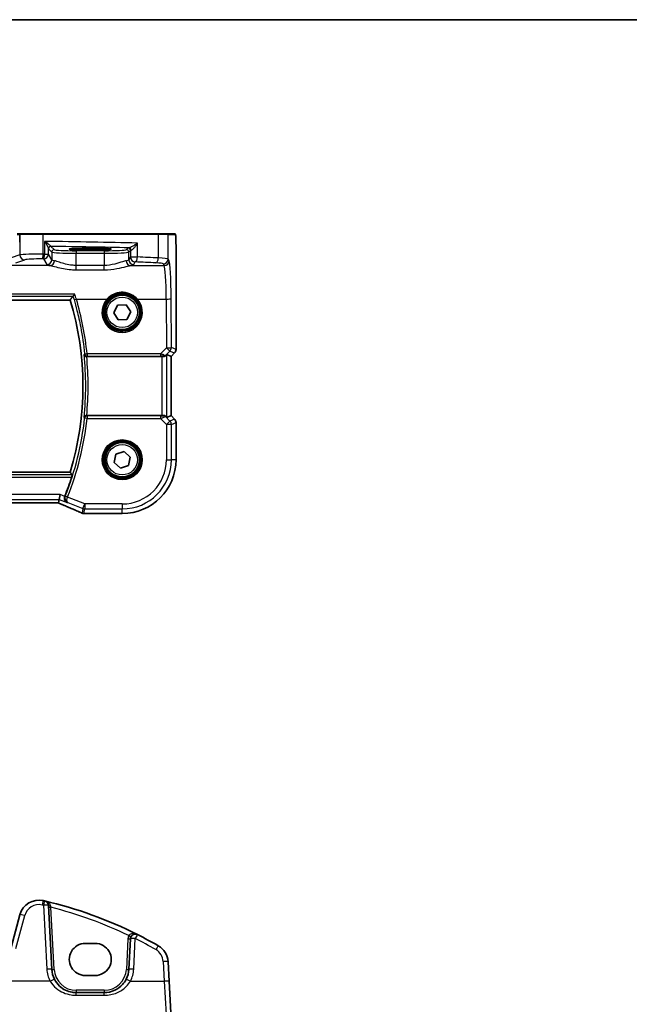
# Model space of a CAD drawing. Units: millimetres. Extents: x 0 to 5905, y 0 to 1124.
# Drawn here: x 1735 to 1859, y 924 to 1124 of the extents above; entities that cross this region are included whole.
import ezdxf

# ---------------------------------------------------------------- set-up
doc = ezdxf.new("R2010")
doc.units = ezdxf.units.MM
for name, color, linetype, lineweight in [('Border (ISO)', 7, 'Continuous', 35), ('Visible (ISO)', 7, 'Continuous', 35), ('Visible Narrow (ISO)', 7, 'Continuous', 25)]:
    doc.layers.add(name, color=color, linetype=linetype, lineweight=lineweight)

# ---------------------------------------------------------------- blocks, each defined once
blk = doc.blocks.new('図面枠 tk図枠')
at = {"layer": 'Border (ISO)'}
blk.add_line((14.5, 289), (405.5, 289), dxfattribs=at)

msp = doc.modelspace()

# ---------------------------------------------------------------- linework, layer by layer
at = {"layer": 'Visible (ISO)'}
for p, q in [((1735.2399, 1080.4611), (1734.5637, 1080.4611)), ((1735.2845, 1080.4611), (1735.2399, 1080.4611)), ((1735.2845, 1080.4611), (1739.8064, 1080.4611)), ((1739.8064, 1080.4611), (1763.1342, 1080.4611)), ((1763.1342, 1080.4611), (1765.0322, 1080.4611)), ((1766.5164, 1080.4611), (1765.0322, 1080.4611)), ((1750.3974, 1077.4862), (1748.3974, 1077.4862)), ((1748.3974, 1077.1442), (1750.3974, 1077.1442)), ((1766.8436, 1056.8976), (1766.8436, 1077.386)), ((1593.5017, 1066.9611), (1745.2931, 1066.9611)), ((1754.1676, 1064.3734), (1754.9565, 1065.9153)), ((1754.9565, 1065.9153), (1756.6863, 1066.0031)), ((1756.6863, 1066.0031), (1757.6272, 1064.5489)), ((1755.1085, 1062.9192), (1754.1676, 1064.3734)), ((1757.6272, 1064.5489), (1756.8383, 1063.007)), ((1756.8383, 1063.007), (1755.1085, 1062.9192)), ((1764.9775, 1055.8422), (1765.8422, 1055.484)), ((1766.5507, 1056.1905), (1765.8436, 1055.4834)), ((1748.673, 1055.4611), (1763.9789, 1055.4611)), ((1765.8436, 1055.4834), (1765.8422, 1055.484)), ((1765.8436, 1055.4834), (1765.8436, 1043.4389)), ((1763.9789, 1043.4611), (1748.673, 1043.4611)), ((1764.9775, 1043.0801), (1765.8422, 1043.4383)), ((1765.8436, 1043.4389), (1765.8422, 1043.4383)), ((1765.8436, 1043.4389), (1766.5507, 1042.7318)), ((1766.8436, 1034.4611), (1766.8436, 1042.0247)), ((1754.6136, 1035.6238), (1756.2624, 1036.1543)), ((1756.2624, 1036.1543), (1757.5462, 1034.9916)), ((1754.2486, 1033.9307), (1754.6136, 1035.6238)), ((1755.5324, 1032.768), (1754.2486, 1033.9307)), ((1757.5462, 1034.9916), (1757.1812, 1033.2984)), ((1745.2931, 1031.9611), (1593.5017, 1031.9611)), ((1757.1812, 1033.2984), (1755.5324, 1032.768)), ((1743.0745, 1026.381), (1742.9382, 1025.6729)), ((1743.0745, 1026.381), (1743.2669, 1027.3797)), ((1596.0712, 1025.6722), (1742.7236, 1025.6722)), ((1748.2511, 1023.5149), (1755.8974, 1023.5149)), ((1741.5678, 930.7651), (1740.8866, 943.7644)), ((1735.0913, 941.884), (1733.2967, 935.1865)), ((1750.3974, 936.0452), (1748.3974, 936.0452)), ((1757.568, 936.9949), (1757.2415, 930.7651)), ((1765.4402, 928.3317), (1765.2319, 932.3054)), ((1748.3974, 929.5204), (1750.3974, 929.5204)), ((1765.8451, 920.6049), (1765.4402, 928.3317)), ((1752.2484, 926.0268), (1746.561, 926.0268))]:
    msp.add_line(p, q, dxfattribs=at)
for centre in [(1755.8974, 1064.4611), (1755.8974, 1034.4611)]:
    msp.add_circle(centre, 3.5, dxfattribs=at)
for centre, radius, start, end in [((1687.7974, 1049.4611), 60.1, 343.071304, 16.928696), ((1765.8436, 1056.8976), 1, 315, 0), ((1765.8436, 1042.0247), 1, 0, 45), ((1755.8974, 1034.4611), 10.9462, 270, 0), ((1687.7974, 1049.4611), 60.7124, 338.334646, 342.189013), ((1748.1015, 1024.5211), 1, 246.057538, 267.659221), ((1748.2511, 1024.5149), 1, 267.615191, 270), ((1738.955, 940.8487), 4, 77.052834, 165), ((1720.8067, 861.908), 85, 76.870259, 77.052834), ((1720.8067, 861.908), 85, 63.286938, 76.870259), ((1739.8879, 943.7121), 1, 3, 76.870259), ((1758.5667, 936.9426), 1, 63.286938, 177), ((1720.8067, 861.908), 85, 60.056602, 63.286938), ((1761.2374, 932.096), 4, 3, 60.056602), ((1746.561, 931.0268), 5, 183, 207.251886), ((1752.2484, 931.0268), 5, 332.748114, 357)]:
    msp.add_arc(centre, radius, start, end, dxfattribs=at)
for centre, major_axis, ratio, start_param, end_param in [((1748.3974, 1077.3152), (3.2624, 0), 0.05240787, 1.57079633, 4.71238898), ((1750.3974, 1077.3152), (-3.2624, 0), 0.05240787, 1.57079633, 4.71238898), ((1763.9789, 1054.8397), (0.9993, 1.0021), 0.03700701, 0.01526811, 0.54654149), ((1763.9789, 1055.3737), (1, 0), 0.08748866, 1.4366482, 1.57079633), ((1763.9789, 1043.5486), (-1, 0), 0.08748866, 1.57079633, 1.91752235), ((1763.9789, 1044.0826), (0.9993, -1.0021), 0.03700701, 5.51127614, 6.2679172), ((1742.7236, 1025.5757), (1.8935, 0), 0.05094445, 1.45936294, 1.57080424), ((1742.3206, 1025.8006), (2.0245, -0.8102), 0.05045404, 1.18174772, 1.28674367), ((1735.2226, 1022.6785), (-20.7909, 0.005), 0.05176438, 4.03772351, 4.04685797), ((1748.3974, 932.7828), (0, -3.2624), 0.99999833, 3.14159265, 6.28318531), ((1750.3974, 932.7828), (0, 3.2624), 0.99999833, 3.14159265, 6.28318531)]:
    msp.add_ellipse(centre, major_axis=major_axis, ratio=ratio, start_param=start_param, end_param=end_param, dxfattribs=at)
for points, degree in [([(1766.5221, 1080.4611), (1766.5222, 1080.4611), (1766.5197, 1080.4611), (1766.5164, 1080.4611)], 3), ([(1745.2931, 1066.9611), (1745.5887, 1067.36), (1745.8842, 1067.763)], 2), ([(1745.8943, 1067.7693), (1745.8891, 1067.7672), (1745.8857, 1067.7651), (1745.8842, 1067.763)], 3), ([(1748.673, 1055.4611), (1748.6694, 1055.4611), (1748.6657, 1055.4611), (1748.662, 1055.4611)], 3), ([(1748.662, 1043.4612), (1748.6657, 1043.4612), (1748.6694, 1043.4611), (1748.673, 1043.4611)], 3), ([(1745.7157, 1031.3887), (1745.5044, 1031.676), (1745.2931, 1031.9611)], 2), ([(1744.2208, 1027.047), (1744.2152, 1027.0329), (1744.21, 1027.0187), (1744.205, 1027.0044)], 3), ([(1742.9342, 1025.6716), (1742.9366, 1025.6715), (1742.938, 1025.672), (1742.9382, 1025.6729)], 3)]:
    msp.add_open_spline(points, degree=degree, dxfattribs=at)
for points, knots in [([(1766.5228, 1080.4611), (1766.5393, 1080.4611), (1766.5551, 1080.4595), (1766.5748, 1080.4557), (1766.5784, 1080.455), (1766.5872, 1080.4529), (1766.592, 1080.4515), (1766.6063, 1080.4469), (1766.6154, 1080.443), (1766.6376, 1080.4318), (1766.6492, 1080.4239), (1766.6815, 1080.399), (1766.6955, 1080.3832), (1766.7522, 1080.3098), (1766.7562, 1080.263), (1766.7804, 1080.0935), (1766.7911, 1079.9592), (1766.8056, 1079.7018), (1766.8104, 1079.5976), (1766.8222, 1079.2919), (1766.8281, 1079.0735), (1766.8416, 1078.3833), (1766.8436, 1077.8774), (1766.8436, 1077.386)], [0, 0, 0, 0, 0.012766906, 0.012766906, 0.01463081, 0.01463081, 0.016461258, 0.016461258, 0.020132349, 0.020132349, 0.026500678, 0.026500678, 0.041208578, 0.041208578, 0.101047017, 0.101047017, 0.171185477, 0.171185477, 0.211695059, 0.211695059, 0.283160241, 0.283160241, 0.430585526, 0.430585526, 0.430585526, 0.430585526]), ([(1746.253, 1068.1562), (1746.2522, 1068.1552), (1746.2514, 1068.1542), (1746.2125, 1068.1048), (1746.1742, 1068.0579), (1746.1014, 1067.9716), (1746.0665, 1067.9318), (1745.9986, 1067.8582), (1745.9663, 1067.8254), (1745.9206, 1067.7851), (1745.9049, 1067.7736), (1745.8943, 1067.7693)], [-0.080119029, -0.080119029, -0.080119029, -0.080119029, -0.0797358248, -0.0797358248, -0.0610396084, -0.0610396084, -0.0428087124, -0.0428087124, -0.0225169769, -0.0225169769, -0.0072660548, -0.0072660548, -0.0072660548, -0.0072660548]), ([(1748.1308, 1055.8667), (1748.131, 1055.8658), (1748.1312, 1055.8648), (1748.1423, 1055.8118), (1748.1631, 1055.7604), (1748.2223, 1055.6666), (1748.2602, 1055.6233), (1748.35, 1055.5511), (1748.4006, 1055.521), (1748.5038, 1055.4815), (1748.5531, 1055.4692), (1748.6238, 1055.4621), (1748.6429, 1055.4611), (1748.662, 1055.4611)], [-0.0872490092, -0.0872490092, -0.0872490092, -0.0872490092, -0.0868232905, -0.0868232905, -0.0635791155, -0.0635791155, -0.0415361557, -0.0415361557, -0.021512678, -0.021512678, -0.0057409825, -0.0057409825, 0, 0, 0, 0]), ([(1764.1126, 1055.4604), (1764.1558, 1055.4599), (1764.1981, 1055.4619), (1764.3468, 1055.4775), (1764.4541, 1055.5063), (1764.6406, 1055.5867), (1764.72, 1055.638), (1764.7919, 1055.6963), (1764.8028, 1055.7056), (1764.8133, 1055.715)], [0.7831655842, 0.7831655842, 0.7831655842, 0.7831655842, 0.7957694984, 0.7957694984, 0.8296099292, 0.8296099292, 0.86345036, 0.86345036, 0.8696971895, 0.8696971895, 0.8696971895, 0.8696971895]), ([(1748.662, 1043.4612), (1748.6123, 1043.4613), (1748.5636, 1043.4546), (1748.462, 1043.4279), (1748.4116, 1043.4057), (1748.3079, 1043.3428), (1748.2593, 1043.2984), (1748.1756, 1043.1911), (1748.1454, 1043.1253), (1748.1312, 1043.0575), (1748.131, 1043.0565), (1748.1308, 1043.0556)], [-0.0876618833, -0.0876618833, -0.0876618833, -0.0876618833, -0.072576148, -0.072576148, -0.0544431089, -0.0544431089, -0.0300891254, -0.0300891254, 0, 0, 0.0004293568, 0.0004293568, 0.0004293568, 0.0004293568]), ([(1764.3187, 1043.4664), (1764.3189, 1043.4664), (1764.3191, 1043.4664), (1764.3891, 1043.4685), (1764.4601, 1043.456), (1764.5789, 1043.4085), (1764.6286, 1043.3763), (1764.6691, 1043.3388)], [0.2397426773, 0.2397426773, 0.2397426773, 0.2397426773, 0.2398043628, 0.2398043628, 0.2621016029, 0.2621016029, 0.281971741, 0.281971741, 0.281971741, 0.281971741]), ([(1745.7157, 1031.3887), (1745.7192, 1031.3838), (1745.7199, 1031.37), (1745.7145, 1031.3199), (1745.707, 1031.2799), (1745.6862, 1031.1882), (1745.6713, 1031.1303), (1745.6372, 1031.0101), (1745.6185, 1030.9485), (1745.5999, 1030.8906)], [0.0030399636, 0.0030399636, 0.0030399636, 0.0030399636, 0.0189473971, 0.0189473971, 0.0378947943, 0.0378947943, 0.0573619261, 0.0573619261, 0.075429389, 0.075429389, 0.075429389, 0.075429389]), ([(1744.6839, 1025.7373), (1744.6827, 1025.7378), (1744.6815, 1025.7384), (1744.5978, 1025.7781), (1744.5205, 1025.831), (1744.385, 1025.9601), (1744.3255, 1026.0359), (1744.2221, 1026.2213), (1744.1804, 1026.3348), (1744.1431, 1026.5576), (1744.1393, 1026.6612), (1744.1606, 1026.8477), (1744.1783, 1026.9271), (1744.205, 1027.0044)], [-0.000605684, -0.000605684, -0.000605684, -0.000605684, 0, 0, 0.040416427, 0.040416427, 0.079271268, 0.079271268, 0.122746544, 0.122746544, 0.15617322, 0.15617322, 0.181058491, 0.181058491, 0.181058491, 0.181058491]), ([(1743.1263, 1025.5878), (1743.4525, 1025.4494), (1743.775, 1025.3119), (1744.412, 1025.0394), (1744.7265, 1024.9043), (1745.3465, 1024.6367), (1745.6521, 1024.5042), (1746.2535, 1024.2424), (1746.5494, 1024.1129), (1747.1306, 1023.8574), (1747.4159, 1023.7314), (1747.6957, 1023.6071)], [-1.303050328, -1.303050328, -1.303050328, -1.303050328, -1.252154027, -1.252154027, -1.201257727, -1.201257727, -1.150361426, -1.150361426, -1.099465126, -1.099465126, -1.048568826, -1.048568826, -1.048568826, -1.048568826]), ([(1746.561, 926.0268), (1746.2701, 926.0268), (1745.9791, 926.0524), (1745.2372, 926.183), (1744.7953, 926.3267), (1743.9362, 926.7422), (1743.5238, 927.0241), (1742.7393, 927.752), (1742.3832, 928.2185), (1742.116, 928.7373)], [0, 0, 0, 0, 0.104722556, 0.104722556, 0.272278647, 0.272278647, 0.454418334, 0.454418334, 0.66515339, 0.66515339, 0.66515339, 0.66515339]), ([(1756.6934, 928.7373), (1756.4989, 928.3597), (1756.2572, 928.0093), (1755.5311, 927.1962), (1754.9879, 926.7908), (1753.7243, 926.1946), (1752.9883, 926.0268), (1752.2484, 926.0268)], [-0.665165469, -0.665165469, -0.665165469, -0.665165469, -0.511787476, -0.511787476, -0.266382686, -0.266382686, 0, 0, 0, 0])]:
    msp.add_open_spline(points, degree=3, knots=knots, dxfattribs=at)
at = {"layer": 'Visible Narrow (ISO)'}
for p, q in [((1734.5637, 1080.2611), (1735.0467, 1080.2611)), ((1735.0467, 1078.713), (1735.0467, 1080.2611)), ((1735.0467, 1080.2611), (1735.0913, 1080.2611)), ((1739.8512, 1080.2611), (1735.0913, 1080.2611)), ((1735.0913, 1080.2611), (1735.0913, 1076.1236)), ((1763.234, 1080.2611), (1739.8512, 1080.2611)), ((1739.8512, 1076.3115), (1739.8512, 1080.2611)), ((1765.2319, 1080.2611), (1763.234, 1080.2611)), ((1763.234, 1080.2611), (1763.234, 1075.5174)), ((1765.2319, 1080.2611), (1766.7162, 1080.2611)), ((1765.2319, 1075.3037), (1765.2319, 1080.2611)), ((1740.1151, 1078.8894), (1740.1151, 1076.3062)), ((1742.0671, 1077.2095), (1741.4052, 1077.8714)), ((1759.0162, 1075.7139), (1759.0162, 1078.5346)), ((1735.0913, 1076.1236), (1733.2967, 1075.5377)), ((1740.1151, 1076.3062), (1740.8866, 1076.3062)), ((1740.8866, 1076.3062), (1740.8866, 1077.4342)), ((1741.5678, 1075.1689), (1740.8866, 1076.3062)), ((1740.9059, 1077.3721), (1741.5678, 1076.7102)), ((1741.5678, 1076.7102), (1741.5678, 1075.1689)), ((1746.561, 1076.986), (1746.561, 1076.4867)), ((1752.2484, 1076.986), (1746.561, 1076.986)), ((1746.561, 1076.4867), (1752.2484, 1076.4867)), ((1746.561, 1073.9919), (1746.561, 1076.4867)), ((1748.3974, 1077.4862), (1748.3974, 1077.1442)), ((1750.3974, 1077.4862), (1750.3974, 1077.1442)), ((1752.2484, 1076.986), (1752.2484, 1076.4867)), ((1752.2484, 1076.4867), (1752.2484, 1073.9919)), ((1757.0687, 1077.536), (1756.7422, 1077.2095)), ((1757.2415, 1076.7102), (1757.568, 1077.0366)), ((1757.2415, 1075.1689), (1757.2415, 1076.7102)), ((1757.568, 1077.0366), (1757.568, 1075.7139)), ((1766.8422, 1077.386), (1766.8436, 1077.386)), ((1766.8422, 1077.386), (1766.8422, 1056.8976)), ((1741.2269, 1073.9598), (1726.2799, 1073.9598)), ((1734.2626, 1074.5415), (1736.0572, 1075.1274)), ((1739.8879, 1075.31), (1740.5692, 1074.1727)), ((1746.561, 1073.1091), (1746.561, 1073.9919)), ((1752.2484, 1073.9919), (1746.561, 1073.9919)), ((1752.2484, 1073.1091), (1752.2484, 1073.9919)), ((1757.568, 1075.7139), (1757.2415, 1075.1689)), ((1757.568, 1075.7139), (1759.0162, 1075.7139)), ((1757.5824, 1073.9598), (1764.4416, 1073.9598)), ((1758.2402, 1074.1727), (1758.5667, 1074.7177)), ((1764.2333, 1074.3075), (1764.4416, 1073.9598)), ((1765.4402, 1074.956), (1765.2319, 1075.3037)), ((1746.561, 1073.1091), (1752.2484, 1073.1091)), ((1746.253, 1068.1562), (1592.5418, 1068.1562)), ((1592.9005, 1067.7693), (1745.8943, 1067.7693)), ((1746.5745, 1067.142), (1752.7766, 1067.142)), ((1759.0181, 1067.142), (1764.8465, 1067.142)), ((1764.8465, 1067.142), (1764.8921, 1057.2046)), ((1765.8907, 1057.2918), (1765.8451, 1067.2292)), ((1748.748, 1056.0113), (1748.748, 1055.5568)), ((1763.7065, 1056.0113), (1748.748, 1056.0113)), ((1764.8921, 1057.2046), (1763.7065, 1056.0113)), ((1763.7065, 1056.0113), (1763.7065, 1055.5568)), ((1764.8279, 1055.8103), (1765.5982, 1056.5856)), ((1764.9775, 1043.0801), (1764.9775, 1055.8422)), ((1765.5982, 1056.5856), (1766.5497, 1056.1915)), ((1766.5497, 1056.1915), (1765.8422, 1055.484)), ((1766.8422, 1056.8976), (1765.8907, 1057.2918)), ((1766.5497, 1056.1915), (1766.5507, 1056.1905)), ((1766.8436, 1056.8976), (1766.8422, 1056.8976)), ((1748.748, 1055.5568), (1763.7065, 1055.5568)), ((1763.9789, 1055.4611), (1763.9789, 1043.4611)), ((1764.1259, 1055.5472), (1764.1126, 1055.4604)), ((1764.8133, 1055.715), (1764.8279, 1055.8103)), ((1765.8422, 1055.484), (1765.8422, 1043.4383)), ((1748.744, 1042.8717), (1748.2488, 1042.9253)), ((1748.744, 1043.3698), (1748.744, 1042.8717)), ((1763.6624, 1043.3698), (1748.744, 1043.3698)), ((1748.744, 1042.8717), (1763.6624, 1042.8717)), ((1763.6624, 1043.3698), (1763.6624, 1042.8717)), ((1763.6624, 1042.8717), (1764.9003, 1041.6339)), ((1764.3187, 1043.4664), (1764.3271, 1043.4113)), ((1764.6802, 1043.2663), (1764.6691, 1043.3388)), ((1765.6064, 1042.3401), (1764.6802, 1043.2663)), ((1764.9003, 1041.6339), (1765.6064, 1042.3401)), ((1766.5497, 1042.7308), (1765.6064, 1042.3401)), ((1765.8422, 1043.4383), (1766.5497, 1042.7308)), ((1765.8989, 1041.6339), (1766.8422, 1042.0247)), ((1766.5507, 1042.7318), (1766.5497, 1042.7308)), ((1766.8422, 1042.0247), (1766.8436, 1042.0247)), ((1766.8422, 1042.0247), (1766.8422, 1034.4611)), ((1764.9003, 1041.6339), (1764.9003, 1034.4611)), ((1765.8989, 1041.6339), (1764.9003, 1041.6339)), ((1765.8989, 1034.4611), (1765.8989, 1041.6339)), ((1764.9003, 1034.4611), (1765.8989, 1034.4611)), ((1766.8422, 1034.4611), (1765.8989, 1034.4611)), ((1766.8422, 1034.4611), (1766.8436, 1034.4611)), ((1745.7157, 1031.3887), (1593.079, 1031.3887)), ((1593.1949, 1030.8906), (1745.5999, 1030.8906)), ((1743.2669, 1027.3797), (1595.5279, 1027.3797)), ((1595.7202, 1026.381), (1743.0745, 1026.381)), ((1743.0745, 1026.381), (1744.6839, 1025.7373)), ((1744.205, 1027.0044), (1743.2669, 1027.3797)), ((1744.7808, 1026.8588), (1744.3101, 1027.0213)), ((1744.7885, 1026.8797), (1744.3255, 1027.0632)), ((1748.282, 1025.4583), (1744.7808, 1026.8588)), ((1742.7236, 1025.6735), (1596.0712, 1025.6735)), ((1742.7236, 1025.6735), (1742.7236, 1025.6722)), ((1744.8348, 1025.7616), (1747.9111, 1024.5311)), ((1747.9111, 1024.5311), (1747.7306, 1023.5939)), ((1747.9111, 1024.5311), (1748.282, 1025.4583)), ((1748.1015, 1023.5225), (1748.282, 1024.4596)), ((1755.8974, 1025.4583), (1748.282, 1025.4583)), ((1748.282, 1025.4583), (1748.282, 1024.4596)), ((1748.282, 1024.4596), (1755.8974, 1024.4596)), ((1755.8974, 1025.4583), (1755.8974, 1024.4596)), ((1755.8974, 1023.5163), (1755.8974, 1024.4596)), ((1748.2511, 1023.5149), (1748.2511, 1023.5163)), ((1755.8974, 1023.5163), (1748.2511, 1023.5163)), ((1755.8974, 1023.5163), (1755.8974, 1023.5149)), ((1739.8879, 943.7992), (1740.5692, 930.8)), ((1734.2626, 935.0148), (1736.0572, 941.7123)), ((1742.0671, 930.7651), (1741.4052, 943.3956)), ((1757.0687, 936.9949), (1756.7422, 930.7651)), ((1758.2402, 930.8), (1758.5667, 937.0297)), ((1764.2333, 932.3402), (1764.4416, 928.3666)), ((1741.2269, 928.3666), (1726.2799, 928.3666)), ((1757.5824, 928.3666), (1764.4416, 928.3666)), ((1764.4416, 928.3666), (1764.8465, 921.5488)), ((1746.561, 926.5007), (1746.561, 926.0268)), ((1752.2484, 926.5007), (1746.561, 926.5007)), ((1746.561, 925.4966), (1746.561, 926.0268)), ((1752.2484, 926.5007), (1752.2484, 926.0268)), ((1752.2484, 925.4966), (1752.2484, 926.0268)), ((1746.561, 925.4966), (1752.2484, 925.4966))]:
    msp.add_line(p, q, dxfattribs=at)
for centre, radius in [((1755.8974, 1064.4611), 3.7567), ((1755.8974, 1064.4611), 3.5569), ((1755.8974, 1064.4611), 3.1), ((1755.8974, 1034.4611), 4.0898), ((1755.8974, 1034.4611), 3.8899), ((1755.8974, 1034.4611), 3.7567), ((1755.8974, 1034.4611), 3.5569), ((1755.8974, 1034.4611), 3.1)]:
    msp.add_circle(centre, radius, dxfattribs=at)
for centre, radius, start, end in [((1687.7974, 1049.4611), 60.6725, 353.939628, 6.060372), ((1687.7974, 1049.4611), 61.1706, 354.371015, 5.628985), ((1687.7974, 1049.4611), 60.8037, 338.385151, 353.829293), ((1687.7974, 1049.4611), 61.3018, 338.385151, 353.829293), ((1755.8974, 1034.4611), 9.0029, 270, 0), ((1755.8974, 1034.4611), 10.0015, 270, 0), ((1755.8974, 1034.4611), 10.9448, 270, 0), ((1738.955, 940.9359), 3, 77.052834, 165), ((1720.8067, 861.9951), 84, 76.870259, 77.052834), ((1720.8067, 861.9603), 84, 64.285308, 75.805187), ((1758.5667, 936.9164), 1.5, 151.094909, 177), ((1720.8067, 861.9951), 84, 60.056602, 63.286938), ((1761.2374, 932.1832), 3, 3, 60.056602), ((1746.561, 931.114), 6, 183, 207.251886), ((1746.561, 931.0007), 4.5, 183, 270), ((1752.2484, 931.0007), 4.5, 270, 357), ((1752.2484, 931.114), 6, 332.748114, 357)]:
    msp.add_arc(centre, radius, start, end, dxfattribs=at)
for centre, major_axis, ratio, start_param, end_param in [((1735.2399, 1080.2611), (0, 0.2), 0.96592583, 0, 1.57079633), ((1735.2845, 1080.2611), (0, 0.2), 0.96592583, 0, 1.57079633), ((1739.8064, 1080.2611), (0, 0.2), 0.22405247, 4.71238898, 6.28318531), ((1763.1342, 1080.2611), (0, 0.2), 0.49914422, 4.71238898, 6.28318531), ((1765.0322, 1080.2611), (0, 0.2), 0.99862953, 4.71238898, 6.28318531), ((1766.5164, 1080.2611), (0, 0.2), 0.99862953, 4.71238898, 6.28318531), ((1720.8067, 1074.6022), (-85, 0), 0.05179122, 4.24615809, 4.48323177), ((1741.3859, 1077.4342), (-0.492, -0.0891), 0.95935891, 4.59839547, 6.0966409), ((1741.4052, 1077.3721), (-0.3536, -0.3536), 0.99726469, 3.92836034, 5.49641762), ((1720.8067, 1073.6036), (84, 0), 0.05240778, 1.12199028, 1.3230501), ((1738.955, 1076.0557), (-4, 0), 0.0656165, 4.4864183, 6.02138592), ((1736.0572, 1076.1236), (0.3104, -0.9506), 0.9624951, 4.40789574, 5.95613258), ((1739.6272, 1076.3115), (-0.0201, -0.9998), 0.22400944, 0.08954802, 1.57530189), ((1720.8067, 1069.1493), (-85, 0), 0.08645939, 4.48323177, 4.4864183), ((1739.8879, 1076.3062), (-0.0204, -0.9998), 0.227112, 0.08961425, 1.575431), ((1739.8879, 1076.3062), (0.8579, 0.5139), 0.9948398, 4.1749656, 5.74120053), ((1742.0671, 1076.7102), (-0.3536, -0.3536), 0.99726469, 3.92836034, 5.49641762), ((1746.561, 1076.7225), (5, 0), 0.047167, 3.19395253, 4.71238898), ((1746.561, 1077.2218), (-4.5, 0), 0.05240778, 0.05235988, 1.57079633), ((1752.2484, 1077.2218), (-4.5, 0), 0.05240778, 1.57079633, 3.08923278), ((1752.2484, 1076.7225), (5, 0), 0.047167, 4.71238898, 6.23082543), ((1756.7422, 1076.7102), (0.3536, -0.3536), 0.99726469, 0.78676769, 2.35482496), ((1758.5667, 1077.5318), (-1.5, 0), 0.05240778, 5.77869629, 6.23082543), ((1757.0687, 1077.0366), (0.3536, -0.3536), 0.99726469, 0.78676769, 2.35482496), ((1757.2535, 1077.0705), (-0.0472, 0.4978), 0.87450171, 4.6295741, 6.17507061), ((1758.5667, 1077.0325), (1, 0), 0.07861167, 2.63710364, 3.08923278), ((1738.955, 1075.0595), (3, 0), 0.08748866, 1.34482565, 2.87979327), ((1720.8067, 1068.1531), (84, 0), 0.08748866, 1.34163911, 1.34482565), ((1740.5692, 1075.1689), (-0.8579, -0.5139), 0.9948398, 1.03337295, 2.59960788), ((1746.561, 1074.2002), (6, 0), 0.08748866, 3.19395253, 3.61722779), ((1741.2269, 1074.956), (-0.1675, -0.9859), 0.88632526, 0.18934501, 1.72022185), ((1746.561, 1075.1964), (-5, 0), 0.1049864, 0.05235988, 0.47563514), ((1752.2484, 1075.1964), (-5, 0), 0.1049864, 2.66595752, 3.08923278), ((1757.5824, 1074.956), (0.1675, -0.9859), 0.88632526, 4.56296346, 6.09384029), ((1758.2402, 1075.1689), (0.8579, -0.5139), 0.9948398, 3.68357743, 5.24981236), ((1758.5667, 1075.7139), (0.8579, -0.5139), 0.9948398, 3.68357743, 5.24981236), ((1752.2484, 1074.2002), (6, 0), 0.08748866, 5.80755017, 6.23082543), ((1758.5667, 1075.7139), (-0.044, -0.999), 0.44917542, 0.09770574, 1.59056969), ((1720.8067, 1068.1531), (84, 0), 0.08748866, 1.04818544, 1.10456544), ((1720.8067, 1069.1493), (-85, 0), 0.08645939, 4.1897781, 4.24615809), ((1762.7349, 1075.5174), (-0.0503, -0.9987), 0.49866896, 0.10071992, 1.59592217), ((1761.2374, 1074.2937), (3, 0), 0.08748866, 0.05235988, 1.04818544), ((1761.2374, 1075.2899), (-4, 0), 0.0656165, 3.19395253, 4.1897781), ((1764.2333, 1075.3037), (-0.8579, -0.5139), 0.9948398, 1.03337295, 2.59960788), ((1764.4416, 1074.956), (-0.8579, -0.5139), 0.9948398, 1.03337295, 2.59960788), ((1764.4027, 1066.4884), (0, -7.5), 0.05939548, 1.65806279, 3.05432619), ((1765.4014, 1066.4884), (0, 8.5), 0.05240778, 4.79965544, 6.19591884), ((1746.5745, 1067.1856), (-0.4798, -0.1408), 0.08365206, 0.08757419, 1.54624444), ((1687.7974, 1049.8865), (0, 61.2593), 0.99997071, 4.81253917, 4.99793419), ((1755.8974, 1064.4563), (0, -4.1173), 0.99999533, 4.00177149, 8.56459912), ((1752.7766, 1067.1595), (0.1516, -0.1305), 0.06616765, 4.76927136, 6.24820203), ((1759.0181, 1067.1595), (-0.1516, -0.1305), 0.06616765, 0.03498328, 1.51391395), ((1764.8465, 1067.2292), (1, 0.0046), 0.08715483, 4.71198937, 6.23062524), ((1748.748, 1056.0549), (-0.4975, -0.05), 0.08672234, 0.08759733, 1.56208239), ((1748.748, 1056.0549), (0.3721, -0.334), 0.99315987, 3.98428307, 5.44049489), ((1763.6193, 1056.0107), (1.0624, -0.3494), 0.02501308, 0.82404741, 1.49679956), ((1764.8921, 1057.2918), (1, 0.0046), 0.08715483, 4.71198937, 6.23062524), ((1764.8921, 1057.2918), (0.7094, -0.7048), 0.06194553, 4.77385531, 6.23072459), ((1764.8921, 1057.2918), (0.3827, 0.9239), 0.99839497, 4.3202575, 5.10452046), ((1765.8436, 1056.8976), (-0.3827, -0.9239), 0.99839497, 1.17866484, 1.96292781), ((1763.6193, 1055.5126), (0.7089, 0.0055), 0.06194438, 0.77415955, 1.4469117), ((1764.1218, 1056.5165), (0.9046, -0.4343), 0.95837897, 5.14776572, 5.93188285), ((1764.1259, 1056.0453), (-0.0278, -0.4992), 0.53585557, 0.10341144, 1.07074075), ((1764.1218, 1056.5165), (-0.7308, 0.6831), 0.49764186, 2.28986789, 3.07398502), ((1748.744, 1042.8717), (-0.3721, -0.334), 0.99315948, 3.98425124, 5.44052672), ((1763.6187, 1043.4136), (0.7085, -0.0027), 0.06162707, 4.77440992, 6.29284637), ((1763.6187, 1042.9155), (1.0614, 0.3524), 0.0494607, 4.73719015, 6.2556266), ((1764.3271, 1042.9132), (-0.4943, -0.0755), 0.99610631, 3.77717485, 4.56129198), ((1764.9003, 1041.6339), (-0.3827, 0.9239), 0.99839497, 4.3202575, 5.10452046), ((1765.8436, 1042.0247), (0.3827, -0.9239), 0.99839497, 1.17866484, 1.96292781), ((1742.7236, 1025.5687), (-2, 0), 0.05240778, 4.60488983, 4.71238898), ((1742.3527, 1025.7949), (1.9996, -0.802), 0.04864093, 1.18237113, 1.29691187), ((1743.517, 1026.5083), (-0.3907, -0.9205), 0.36965282, 0, 0.05635532), ((1734.8152, 1027.8254), (20.996, -8.4215), 0.04864093, 0.92788963, 1.18237113), ((1748.282, 1025.4583), (0.982, -0.1891), 0.99857882, 4.52239971, 4.90237825), ((1748.1015, 1024.5211), (-0.4058, -0.914), 0.58047237, 0, 0.06431702), ((1748.1015, 1024.5211), (-0.982, 0.1891), 0.99857882, 1.38080706, 1.76078559), ((1748.1015, 1024.5211), (-0.0408, -0.9992), 0.61470301, 0, 0.06640109), ((1735.1861, 1022.6547), (-21, 0), 0.05240778, 4.04090736, 4.04997482), ((1748.2511, 1024.5149), (-0.0416, -0.9991), 0.62181619, 0, 0.06687621), ((1739.6272, 943.7725), (0.2241, 0.9746), 0.01959829, 6.28318437, 7.7689387), ((1739.8879, 943.7121), (0.2272, 0.9739), 0.01986973, 6.28318438, 7.76900159), ((1739.8879, 943.7121), (0.9986, 0.0523), 0.0870372, 0, 1.56623493), ((1741.3859, 943.7906), (-0.4993, -0.0262), 0.27767359, 0, 1.49824543), ((1736.0572, 941.6252), (-0.9659, 0.2588), 0.08420741, 4.73494835, 6.28318509), ((1741.4052, 943.4218), (-0.4993, -0.0262), 0.05226443, 0, 1.56805727), ((1757.2535, 937.6676), (0.4377, -0.2417), 0.04583069, 4.7376888, 6.28318531), ((1758.5667, 936.9426), (0.4495, 0.8933), 0.03929776, 0, 1.49286395), ((1757.0687, 937.0211), (0.4993, -0.0262), 0.05226443, 4.71512804, 6.28318531), ((1758.5667, 936.9426), (-0.9986, 0.0523), 0.0870372, 4.71695027, 6.2831851), ((1762.7349, 934.6956), (0.4991, 0.8665), 0.04362788, 6.28318488, 7.77838734), ((1764.2333, 932.253), (0.9986, 0.0523), 0.0870372, 6.2831851, 7.84942013), ((1740.5692, 930.7128), (0.9986, 0.0523), 0.0870372, 6.2831851, 7.84942013), ((1742.0671, 930.7913), (-0.4993, -0.0262), 0.05226443, 0, 1.56805727), ((1756.7422, 930.7913), (0.4993, -0.0262), 0.05226443, 4.71512804, 6.28318531), ((1758.2402, 930.7128), (-0.9986, 0.0523), 0.0870372, 4.71695027, 6.2831851), ((1741.2269, 928.2794), (0.889, 0.4579), 0.07754341, 6.28318507, 7.81406202), ((1757.5824, 928.2794), (-0.889, 0.4579), 0.07754341, 4.75230835, 6.28318507), ((1764.4416, 928.2794), (0.9986, 0.0523), 0.0870372, 6.2831851, 7.84942013)]:
    msp.add_ellipse(centre, major_axis=major_axis, ratio=ratio, start_param=start_param, end_param=end_param, dxfattribs=at)
for points, knots in [([(1766.7162, 1080.2611), (1766.7393, 1080.2611), (1766.7643, 1080.2092), (1766.7859, 1079.9243), (1766.8101, 1079.6064), (1766.8289, 1079.0276), (1766.8367, 1078.4463), (1766.8417, 1078.0719), (1766.8422, 1077.703), (1766.8422, 1077.386)], [0, 0, 0, 0, 0.35283077, 0.35283077, 0.35283077, 0.74648264, 0.74648264, 0.74648264, 1, 1, 1, 1]), ([(1741.3569, 1077.9133), (1741.3468, 1077.9283), (1741.3309, 1077.9471), (1741.2771, 1078.0033), (1741.2322, 1078.0448), (1741.109, 1078.1518), (1741.024, 1078.2211), (1740.8183, 1078.3821), (1740.6913, 1078.4776), (1740.4174, 1078.6776), (1740.2676, 1078.7838), (1740.1151, 1078.8894)], [0, 0, 0, 0, 0.024207532, 0.024207532, 0.062939583, 0.062939583, 0.114081303, 0.114081303, 0.176949912, 0.176949912, 0.243624652, 0.243624652, 0.243624652, 0.243624652]), ([(1740.1151, 1078.8894), (1740.217, 1078.732), (1740.3158, 1078.5735), (1740.4937, 1078.2754), (1740.5749, 1078.133), (1740.7031, 1077.893), (1740.7547, 1077.7897), (1740.8262, 1077.6303), (1740.8508, 1077.5683), (1740.8772, 1077.4845), (1740.8838, 1077.4566), (1740.8866, 1077.4342)], [-0.243624652, -0.243624652, -0.243624652, -0.243624652, -0.176949912, -0.176949912, -0.114081303, -0.114081303, -0.062939583, -0.062939583, -0.024207532, -0.024207532, 0, 0, 0, 0]), ([(1741.4052, 1077.8714), (1741.397, 1077.8737), (1741.3889, 1077.8783), (1741.3728, 1077.8923), (1741.3648, 1077.9016), (1741.3569, 1077.9133)], [-0.0375326094, -0.0375326094, -0.0375326094, -0.0375326094, -0.0187663047, -0.0187663047, 0, 0, 0, 0]), ([(1759.0162, 1078.5346), (1758.8275, 1078.398), (1758.6243, 1078.2608), (1758.2566, 1078.0308), (1758.0939, 1077.935), (1757.8123, 1077.7831), (1757.6929, 1077.7235), (1757.4995, 1077.639), (1757.4228, 1077.6099), (1757.3177, 1077.5797), (1757.2823, 1077.5724), (1757.2535, 1077.5698)], [-0.000764497, -0.000764497, -0.000764497, -0.000764497, 0.088641111, 0.088641111, 0.157157835, 0.157157835, 0.210248518, 0.210248518, 0.251087506, 0.251087506, 0.276611873, 0.276611873, 0.276611873, 0.276611873]), ([(1757.6912, 1077.0705), (1757.7186, 1077.0744), (1757.7504, 1077.0855), (1757.8413, 1077.1313), (1757.9045, 1077.1754), (1758.059, 1077.3038), (1758.1511, 1077.3942), (1758.3636, 1077.6247), (1758.483, 1077.7701), (1758.7471, 1078.119), (1758.8887, 1078.3273), (1759.0162, 1078.5346)], [-0.276611873, -0.276611873, -0.276611873, -0.276611873, -0.251087506, -0.251087506, -0.210248518, -0.210248518, -0.157157835, -0.157157835, -0.088641111, -0.088641111, 0.000764497, 0.000764497, 0.000764497, 0.000764497]), ([(1740.8866, 1077.4342), (1740.8897, 1077.4168), (1740.8929, 1077.4029), (1740.8994, 1077.3822), (1740.9026, 1077.3754), (1740.9059, 1077.3721)], [0, 0, 0, 0, 0.0187663047, 0.0187663047, 0.0375326094, 0.0375326094, 0.0375326094, 0.0375326094]), ([(1741.2269, 1073.9598), (1741.5476, 1073.9118), (1741.975, 1073.8066), (1742.9164, 1073.5806), (1743.4112, 1073.4641), (1744.4422, 1073.2724), (1744.9724, 1073.1952), (1745.8627, 1073.1237), (1746.2119, 1073.1091), (1746.561, 1073.1091)], [-0.66515339, -0.66515339, -0.66515339, -0.66515339, -0.454418334, -0.454418334, -0.272278647, -0.272278647, -0.104722556, -0.104722556, 0, 0, 0, 0]), ([(1746.561, 1073.9919), (1746.2701, 1073.9919), (1745.9791, 1074.0084), (1745.2372, 1074.0894), (1744.7953, 1074.177), (1743.9362, 1074.3942), (1743.5238, 1074.5262), (1742.7393, 1074.7823), (1742.3832, 1074.9015), (1742.116, 1074.956)], [0, 0, 0, 0, 0.104722556, 0.104722556, 0.272278647, 0.272278647, 0.454418334, 0.454418334, 0.66515339, 0.66515339, 0.66515339, 0.66515339]), ([(1756.6934, 1074.956), (1756.4989, 1074.9164), (1756.2572, 1074.8426), (1755.5311, 1074.6076), (1754.9879, 1074.4209), (1753.7243, 1074.1065), (1752.9883, 1073.9919), (1752.2484, 1073.9919)], [-0.665165469, -0.665165469, -0.665165469, -0.665165469, -0.511787476, -0.511787476, -0.266382686, -0.266382686, 0, 0, 0, 0]), ([(1752.2484, 1073.1091), (1753.1363, 1073.1091), (1754.0195, 1073.2102), (1755.5359, 1073.4876), (1756.1876, 1073.6524), (1757.0589, 1073.8597), (1757.349, 1073.9248), (1757.5824, 1073.9598)], [0, 0, 0, 0, 0.266382686, 0.266382686, 0.511787476, 0.511787476, 0.665165469, 0.665165469, 0.665165469, 0.665165469]), ([(1759.0181, 1067.142), (1758.6979, 1067.5045), (1758.3125, 1067.81), (1757.3415, 1068.3333), (1756.7286, 1068.505), (1755.5492, 1068.5637), (1754.9868, 1068.4787), (1754.0658, 1068.1444), (1753.6898, 1067.9383), (1753.1449, 1067.5202), (1752.9511, 1067.3395), (1752.7766, 1067.142)], [-0.711030897, -0.711030897, -0.711030897, -0.711030897, -0.563414068, -0.563414068, -0.376392577, -0.376392577, -0.209106987, -0.209106987, -0.080425764, -0.080425764, 0, 0, 0, 0]), ([(1752.9278, 1067.0287), (1753.0939, 1067.2217), (1753.2782, 1067.3983), (1753.7967, 1067.8067), (1754.1544, 1068.0082), (1755.0308, 1068.3349), (1755.5661, 1068.418), (1756.6884, 1068.3607), (1757.2717, 1068.1928), (1758.1956, 1067.6814), (1758.5622, 1067.3829), (1758.8669, 1067.0287)], [0, 0, 0, 0, 0.080425764, 0.080425764, 0.209106987, 0.209106987, 0.376392577, 0.376392577, 0.563414068, 0.563414068, 0.711030897, 0.711030897, 0.711030897, 0.711030897]), ([(1746.0976, 1067.0418), (1746.3108, 1066.3155), (1746.5104, 1065.5852), (1746.9814, 1063.7258), (1747.2343, 1062.592), (1747.4545, 1061.4518), (1747.8028, 1059.6483), (1748.0692, 1057.829), (1748.2528, 1056.0014)], [1.285251122, 1.285251122, 1.285251122, 1.285251122, 1.3226234, 1.3226234, 1.379955532, 1.379955532, 1.379955532, 1.470646136, 1.470646136, 1.470646136, 1.470646136]), ([(1758.8669, 1067.0287), (1759.1226, 1066.7316), (1759.3333, 1066.3958), (1759.7398, 1065.4613), (1759.8491, 1064.8255), (1759.7536, 1063.4632), (1759.4884, 1062.7427), (1758.5943, 1061.5306), (1757.9528, 1061.0516), (1756.4574, 1060.5102), (1755.5948, 1060.4823), (1753.9004, 1060.9744), (1753.0986, 1061.5755), (1752.0974, 1063.1481), (1751.8897, 1064.105), (1752.1217, 1065.7569), (1752.4416, 1066.4635), (1752.9278, 1067.0287)], [-2.28141381, -2.28141381, -2.28141381, -2.28141381, -1.98125337, -1.98125337, -1.50099667, -1.50099667, -0.93541005, -0.93541005, -0.34744084, -0.34744084, 0.2827186, 0.2827186, 1.0040205, 1.0040205, 1.7104899, 1.7104899, 2.28141381, 2.28141381, 2.28141381, 2.28141381]), ([(1748.2528, 1056.0014), (1748.2438, 1055.9915), (1748.2349, 1055.9816), (1748.226, 1055.9718), (1748.1943, 1055.9368), (1748.1626, 1055.9017), (1748.1308, 1055.8667)], [-0.865309878, -0.865309878, -0.865309878, -0.865309878, -0.831044981, -0.831044981, -0.831044981, -0.7092375, -0.7092375, -0.7092375, -0.7092375]), ([(1748.662, 1055.4611), (1748.6818, 1055.4831), (1748.7015, 1055.5051), (1748.7212, 1055.5271), (1748.7301, 1055.537), (1748.7391, 1055.5469), (1748.748, 1055.5568)], [0.755194539, 0.755194539, 0.755194539, 0.755194539, 0.831044981, 0.831044981, 0.831044981, 0.865309878, 0.865309878, 0.865309878, 0.865309878]), ([(1748.1308, 1043.0556), (1748.1624, 1043.0207), (1748.194, 1042.9859), (1748.2255, 1042.951), (1748.2333, 1042.9424), (1748.2411, 1042.9339), (1748.2488, 1042.9253)], [-0.359376821, -0.359376821, -0.359376821, -0.359376821, -0.238151256, -0.238151256, -0.238151256, -0.208342785, -0.208342785, -0.208342785, -0.208342785]), ([(1748.744, 1043.3698), (1748.7363, 1043.3785), (1748.7285, 1043.3871), (1748.7208, 1043.3957), (1748.7012, 1043.4175), (1748.6816, 1043.4393), (1748.662, 1043.4611)], [0.208342785, 0.208342785, 0.208342785, 0.208342785, 0.238151256, 0.238151256, 0.238151256, 0.313419781, 0.313419781, 0.313419781, 0.313419781]), ([(1744.3255, 1027.0632), (1744.3136, 1027.0613), (1744.3017, 1027.0595), (1744.2898, 1027.0577), (1744.2668, 1027.0541), (1744.2438, 1027.0506), (1744.2208, 1027.047)], [0.258246859, 0.258246859, 0.258246859, 0.258246859, 0.29403418, 0.29403418, 0.29403418, 0.363144611, 0.363144611, 0.363144611, 0.363144611]), ([(1744.3101, 1027.0213), (1744.2944, 1026.9755), (1744.2818, 1026.9283), (1744.2578, 1026.8052), (1744.2518, 1026.7298), (1744.2551, 1026.5774), (1744.2658, 1026.5006), (1744.2988, 1026.3662), (1744.3198, 1026.3061), (1744.3856, 1026.161), (1744.4364, 1026.0827), (1744.542, 1025.959), (1744.5944, 1025.9103), (1744.7084, 1025.8254), (1744.7702, 1025.7897), (1744.8348, 1025.7616)], [-0.0896866407, -0.0896866407, -0.0896866407, -0.0896866407, -0.0824146525, -0.0824146525, -0.0707794713, -0.0707794713, -0.0581770985, -0.0581770985, -0.0469514934, -0.0469514934, -0.0291486264, -0.0291486264, -0.0145727738, -0.0145727738, 0.0004115363, 0.0004115363, 0.0004115363, 0.0004115363]), ([(1744.3255, 1027.0632), (1744.3227, 1027.0562), (1744.3201, 1027.0493), (1744.315, 1027.0354), (1744.3125, 1027.0284), (1744.3101, 1027.0213)], [-0.00223073816, -0.00223073816, -0.00223073816, -0.00223073816, -0.00111536908, -0.00111536908, 0, 0, 0, 0]), ([(1744.8348, 1025.7616), (1744.8049, 1025.7777), (1744.7779, 1025.8014), (1744.7317, 1025.8629), (1744.7121, 1025.9003), (1744.6775, 1025.9995), (1744.6643, 1026.0648), (1744.6552, 1026.1903), (1744.6547, 1026.2432), (1744.6614, 1026.364), (1744.6697, 1026.4342), (1744.6958, 1026.5764), (1744.7129, 1026.648), (1744.7484, 1026.7672), (1744.7639, 1026.8134), (1744.7808, 1026.8588)], [-0.0004115363, -0.0004115363, -0.0004115363, -0.0004115363, 0.0145727738, 0.0145727738, 0.0291486264, 0.0291486264, 0.0469514934, 0.0469514934, 0.0581770985, 0.0581770985, 0.0707794713, 0.0707794713, 0.0824146525, 0.0824146525, 0.0896866407, 0.0896866407, 0.0896866407, 0.0896866407]), ([(1744.7808, 1026.8588), (1744.782, 1026.8623), (1744.7832, 1026.8658), (1744.7858, 1026.8727), (1744.7872, 1026.8762), (1744.7885, 1026.8797)], [0, 0, 0, 0, 0.00111536908, 0.00111536908, 0.00223073816, 0.00223073816, 0.00223073816, 0.00223073816]), ([(1741.3569, 943.6504), (1741.3468, 943.7039), (1741.3309, 943.7568), (1741.2771, 943.8905), (1741.2322, 943.9678), (1741.109, 944.135), (1741.024, 944.2212), (1740.8183, 944.3889), (1740.6913, 944.4673), (1740.4174, 944.5984), (1740.2676, 944.6503), (1740.1151, 944.6859)], [0, 0, 0, 0, 0.024207532, 0.024207532, 0.062939583, 0.062939583, 0.114081303, 0.114081303, 0.176949912, 0.176949912, 0.243624652, 0.243624652, 0.243624652, 0.243624652]), ([(1741.4052, 943.3956), (1741.397, 943.4387), (1741.3889, 943.4817), (1741.3728, 943.5668), (1741.3648, 943.6089), (1741.3569, 943.6504)], [-0.0375326094, -0.0375326094, -0.0375326094, -0.0375326094, -0.0187663047, -0.0187663047, 0, 0, 0, 0]), ([(1759.0162, 937.8358), (1758.8275, 937.9308), (1758.6243, 937.9989), (1758.2566, 938.0583), (1758.0939, 938.0638), (1757.8123, 938.025), (1757.6929, 937.9918), (1757.4995, 937.8963), (1757.4228, 937.8431), (1757.3177, 937.7362), (1757.2823, 937.6904), (1757.2535, 937.6414)], [-0.000764497, -0.000764497, -0.000764497, -0.000764497, 0.088641111, 0.088641111, 0.157157835, 0.157157835, 0.210248518, 0.210248518, 0.251087506, 0.251087506, 0.276611873, 0.276611873, 0.276611873, 0.276611873]), ([(1741.2269, 928.3666), (1741.5476, 927.8172), (1741.975, 927.3233), (1742.9164, 926.5525), (1743.4112, 926.2541), (1744.4422, 925.8141), (1744.9724, 925.662), (1745.8627, 925.5237), (1746.2119, 925.4966), (1746.561, 925.4966)], [-0.66515339, -0.66515339, -0.66515339, -0.66515339, -0.454418334, -0.454418334, -0.272278647, -0.272278647, -0.104722556, -0.104722556, 0, 0, 0, 0]), ([(1752.2484, 925.4966), (1753.1363, 925.4966), (1754.0195, 925.6743), (1755.5359, 926.3056), (1756.1876, 926.7347), (1757.0589, 927.5957), (1757.349, 927.9667), (1757.5824, 928.3666)], [0, 0, 0, 0, 0.266382686, 0.266382686, 0.511787476, 0.511787476, 0.665165469, 0.665165469, 0.665165469, 0.665165469])]:
    msp.add_open_spline(points, degree=3, knots=knots, dxfattribs=at)
for points in [[(1746.5745, 1067.142), (1746.4676, 1067.4833), (1746.3601, 1067.8223), (1746.253, 1068.1562)], [(1745.8842, 1067.763), (1745.9554, 1067.5242), (1746.0266, 1067.2835), (1746.0976, 1067.0418)], [(1748.662, 1055.4611), (1748.662, 1055.4611), (1748.662, 1055.4611), (1748.662, 1055.4611)], [(1748.662, 1043.4611), (1748.662, 1043.4612), (1748.662, 1043.4612), (1748.662, 1043.4612)], [(1744.6839, 1025.7373), (1744.7343, 1025.7454), (1744.7845, 1025.7535), (1744.8348, 1025.7616)]]:
    msp.add_open_spline(points, degree=3, dxfattribs=at)

# ---------------------------------------------------------------- block references
at = {"xscale": 4, "yscale": 4, "zscale": 4}
msp.add_blockref('図面枠 tk図枠', (929.5, -32), dxfattribs=at)

doc.saveas('drawing.dxf')
